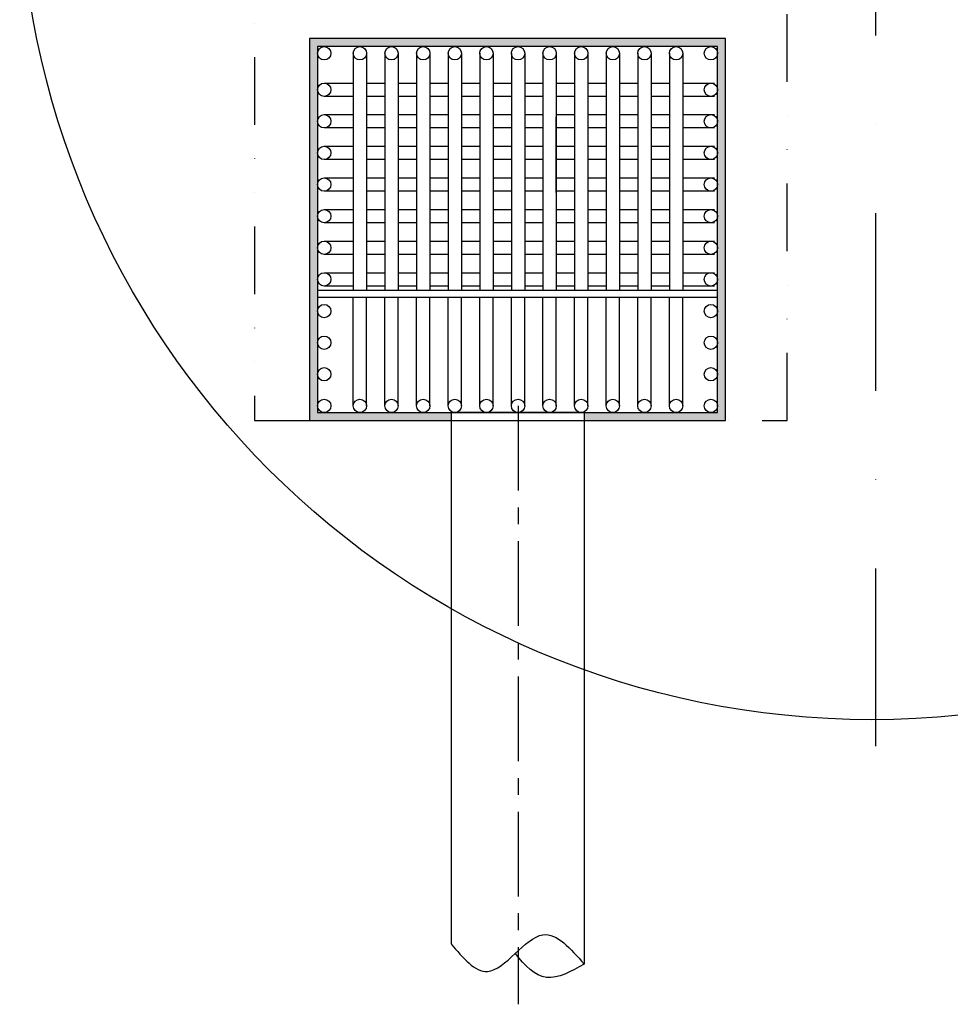
# Model space of a CAD drawing. Units: millimetres. Extents: x 488 to 25974, y 25 to 81455.
# Drawn here: x 20323 to 21371, y 54698 to 55807 of the extents above; entities that cross this region are included whole.
import ezdxf

# ---------------------------------------------------------------- set-up
doc = ezdxf.new("R2010")
doc.units = ezdxf.units.MM
for name, pattern in [('CENTER', [50.8, 31.75, -6.35, 6.35, -6.35]), ('DASHDOT', [1, 0.5, -0.25, 0, -0.25]), ('DĚLICÍ', [31.75, 12.7, -6.35, 0, -6.35, 0, -6.35])]:
    doc.linetypes.add(name, pattern=pattern)
for name, color, linetype in [('50', 7, 'Continuous'), ('AS-Obrys', 7, 'Continuous'), ('AS-Osy', 4, 'DASHDOT')]:
    doc.layers.add(name, color=color, linetype=linetype)

# ---------------------------------------------------------------- blocks, each defined once
blk = doc.blocks.new('ceslicovy kos zvrchu')
at = {"layer": 'AS-Obrys', "linetype": 'ByBlock', "ltscale": 3}
blk.add_hatch(color=256, dxfattribs=at).paths.add_polyline_path([(75.1, 0), (234.3, 0), (234.3, 430.1), (-234.3, 430.1), (-234.3, 0), (-74.9, 0), (-75, 9), (-106.3, 9), (-142, 9), (-177.6, 9), (-217.8, 9), (-225.3, 9), (-225.3, 16.5), (-225.3, 52.1), (-225.3, 87.7), (-225.3, 123.3), (-225.3, 139), (-225.3, 147), (-225.3, 159), (-225.3, 194.6), (-225.3, 230.2), (-225.3, 265.8), (-225.3, 301.4), (-225.3, 337), (-225.3, 372.6), (-225.3, 413.6), (-225.3, 421.1), (-217.8, 421.1), (-177.6, 421.1), (-142, 421.1), (-106.3, 421.1), (-70.7, 421.1), (-35.1, 421.1), (0.5, 421.1), (36.1, 421.1), (71.7, 421.1), (107.3, 421.1), (142.9, 421.1), (178.6, 421.1), (217.8, 421.1), (225.3, 421.1), (225.3, 413.6), (225.3, 372.6), (225.3, 337), (225.3, 301.4), (225.3, 265.8), (225.3, 230.2), (225.3, 194.6), (225.3, 159), (225.3, 147), (225.3, 139), (225.3, 123.3), (225.3, 87.7), (225.3, 52.1), (225.3, 16.5), (225.3, 9), (217.8, 9), (178.6, 9), (142.9, 9), (107.3, 9), (75, 9)])
at = {"color": 0, "lineweight": 25}
blk.add_lwpolyline([(43.5, 257), (43.5, 342.1)], dxfattribs=at)
at = {"layer": 'AS-Obrys', "linetype": 'ByBlock', "ltscale": 3}
for p, q in [((-185.1, 413.6), (-185.1, 147)), ((-170.1, 413.6), (-170.1, 147)), ((-149.5, 413.6), (-149.5, 147)), ((-134.5, 413.6), (-134.5, 147)), ((-113.8, 413.6), (-113.8, 147)), ((-98.8, 413.6), (-98.8, 147)), ((-78.2, 413.6), (-78.2, 147)), ((-63.2, 413.6), (-63.2, 147)), ((-42.6, 413.6), (-42.6, 147)), ((-27.6, 413.6), (-27.6, 147)), ((-7, 413.6), (-7, 147)), ((8, 413.6), (8, 147)), ((28.6, 413.6), (28.6, 147)), ((43.6, 413.6), (43.6, 147)), ((64.2, 413.6), (64.2, 147)), ((79.2, 413.6), (79.2, 147)), ((99.8, 413.6), (99.8, 147)), ((114.8, 413.6), (114.8, 147)), ((135.4, 413.6), (135.4, 147)), ((150.4, 413.6), (150.4, 147)), ((171.1, 413.6), (171.1, 147)), ((186.1, 413.6), (186.1, 147)), ((-217.8, 380.1), (-185.1, 380.1)), ((-170.1, 380.1), (-149.5, 380.1)), ((-134.5, 380.1), (-113.8, 380.1)), ((-98.8, 380.1), (-78.2, 380.1)), ((-63.2, 380.1), (-42.6, 380.1)), ((-27.6, 380.1), (-7, 380.1)), ((8, 380.1), (28.6, 380.1)), ((43.6, 380.1), (64.2, 380.1)), ((79.2, 380.1), (99.8, 380.1)), ((114.8, 380.1), (135.4, 380.1)), ((150.4, 380.1), (171.1, 380.1)), ((186.1, 380.1), (221.7, 380.1)), ((-185.1, 365.1), (-217.8, 365.1)), ((-149.5, 365.1), (-170.1, 365.1)), ((-113.8, 365.1), (-134.5, 365.1)), ((-78.2, 365.1), (-98.8, 365.1)), ((-42.6, 365.1), (-63.2, 365.1)), ((-7, 365.1), (-27.6, 365.1)), ((28.6, 365.1), (8, 365.1)), ((64.2, 365.1), (43.6, 365.1)), ((99.8, 365.1), (79.2, 365.1)), ((135.4, 365.1), (114.8, 365.1)), ((171.1, 365.1), (150.4, 365.1)), ((221.7, 365.1), (186.1, 365.1)), ((-217.8, 344.5), (-185.1, 344.5)), ((-170.1, 344.5), (-149.5, 344.5)), ((-134.5, 344.5), (-113.8, 344.5)), ((-98.8, 344.5), (-78.2, 344.5)), ((-63.2, 344.5), (-42.6, 344.5)), ((-27.6, 344.5), (-7, 344.5)), ((8, 344.5), (28.6, 344.5)), ((43.6, 344.5), (64.2, 344.5)), ((79.2, 344.5), (99.8, 344.5)), ((114.8, 344.5), (135.4, 344.5)), ((150.4, 344.5), (171.1, 344.5)), ((186.1, 344.5), (221.7, 344.5)), ((-185.1, 329.5), (-217.8, 329.5)), ((-149.5, 329.5), (-170.1, 329.5)), ((-113.8, 329.5), (-134.5, 329.5)), ((-78.2, 329.5), (-98.8, 329.5)), ((-42.6, 329.5), (-63.2, 329.5)), ((-7, 329.5), (-27.6, 329.5)), ((28.6, 329.5), (8, 329.5)), ((64.2, 329.5), (43.6, 329.5)), ((99.8, 329.5), (79.2, 329.5)), ((135.4, 329.5), (114.8, 329.5)), ((171.1, 329.5), (150.4, 329.5)), ((221.7, 329.5), (186.1, 329.5)), ((-217.8, 308.9), (-185.1, 308.9)), ((-170.1, 308.9), (-149.5, 308.9)), ((-134.5, 308.9), (-113.8, 308.9)), ((-98.8, 308.9), (-78.2, 308.9)), ((-63.2, 308.9), (-42.6, 308.9)), ((-27.6, 308.9), (-7, 308.9)), ((8, 308.9), (28.6, 308.9)), ((43.6, 308.9), (64.2, 308.9)), ((79.2, 308.9), (99.8, 308.9)), ((114.8, 308.9), (135.4, 308.9)), ((150.4, 308.9), (171.1, 308.9)), ((186.1, 308.9), (221.7, 308.9)), ((-185.1, 293.9), (-217.8, 293.9)), ((-149.5, 293.9), (-170.1, 293.9)), ((-113.8, 293.9), (-134.5, 293.9)), ((-78.2, 293.9), (-98.8, 293.9)), ((-42.6, 293.9), (-63.2, 293.9)), ((-7, 293.9), (-27.6, 293.9)), ((28.6, 293.9), (8, 293.9)), ((64.2, 293.9), (43.6, 293.9)), ((99.8, 293.9), (79.2, 293.9)), ((135.4, 293.9), (114.8, 293.9)), ((171.1, 293.9), (150.4, 293.9)), ((221.7, 293.9), (186.1, 293.9)), ((-217.8, 273.3), (-185.1, 273.3)), ((-170.1, 273.3), (-149.5, 273.3)), ((-134.5, 273.3), (-113.8, 273.3)), ((-98.8, 273.3), (-78.2, 273.3)), ((-63.2, 273.3), (-42.6, 273.3)), ((-27.6, 273.3), (-7, 273.3)), ((8, 273.3), (28.6, 273.3)), ((43.6, 273.3), (64.2, 273.3)), ((79.2, 273.3), (99.8, 273.3)), ((114.8, 273.3), (135.4, 273.3)), ((150.4, 273.3), (171.1, 273.3)), ((186.1, 273.3), (221.7, 273.3)), ((-185.1, 258.3), (-217.8, 258.3)), ((-149.5, 258.3), (-170.1, 258.3)), ((-113.8, 258.3), (-134.5, 258.3)), ((-78.2, 258.3), (-98.8, 258.3)), ((-42.6, 258.3), (-63.2, 258.3)), ((-7, 258.3), (-27.6, 258.3)), ((28.6, 258.3), (8, 258.3)), ((64.2, 258.3), (43.6, 258.3)), ((99.8, 258.3), (79.2, 258.3)), ((135.4, 258.3), (114.8, 258.3)), ((171.1, 258.3), (150.4, 258.3)), ((221.7, 258.3), (186.1, 258.3)), ((-217.8, 237.7), (-185.1, 237.7)), ((-170.1, 237.7), (-149.5, 237.7)), ((-134.5, 237.7), (-113.8, 237.7)), ((-98.8, 237.7), (-78.2, 237.7)), ((-63.2, 237.7), (-42.6, 237.7)), ((-27.6, 237.7), (-7, 237.7)), ((8, 237.7), (28.6, 237.7)), ((43.6, 237.7), (64.2, 237.7)), ((79.2, 237.7), (99.8, 237.7)), ((114.8, 237.7), (135.4, 237.7)), ((150.4, 237.7), (171.1, 237.7)), ((186.1, 237.7), (221.7, 237.7)), ((-185.1, 222.7), (-217.8, 222.7)), ((-149.5, 222.7), (-170.1, 222.7)), ((-113.8, 222.7), (-134.5, 222.7)), ((-78.2, 222.7), (-98.8, 222.7)), ((-42.6, 222.7), (-63.2, 222.7)), ((-7, 222.7), (-27.6, 222.7)), ((28.6, 222.7), (8, 222.7)), ((64.2, 222.7), (43.6, 222.7)), ((99.8, 222.7), (79.2, 222.7)), ((135.4, 222.7), (114.8, 222.7)), ((171.1, 222.7), (150.4, 222.7)), ((221.7, 222.7), (186.1, 222.7)), ((-217.8, 202.1), (-185.1, 202.1)), ((-170.1, 202.1), (-149.5, 202.1)), ((-134.5, 202.1), (-113.8, 202.1)), ((-98.8, 202.1), (-78.2, 202.1)), ((-63.2, 202.1), (-42.6, 202.1)), ((-27.6, 202.1), (-7, 202.1)), ((8, 202.1), (28.6, 202.1)), ((43.6, 202.1), (64.2, 202.1)), ((79.2, 202.1), (99.8, 202.1)), ((114.8, 202.1), (135.4, 202.1)), ((150.4, 202.1), (171.1, 202.1)), ((186.1, 202.1), (221.7, 202.1)), ((-185.1, 187.1), (-217.8, 187.1)), ((-149.5, 187.1), (-170.1, 187.1)), ((-113.8, 187.1), (-134.5, 187.1)), ((-78.2, 187.1), (-98.8, 187.1)), ((-42.6, 187.1), (-63.2, 187.1)), ((-7, 187.1), (-27.6, 187.1)), ((28.6, 187.1), (8, 187.1)), ((64.2, 187.1), (43.6, 187.1)), ((99.8, 187.1), (79.2, 187.1)), ((135.4, 187.1), (114.8, 187.1)), ((171.1, 187.1), (150.4, 187.1)), ((221.7, 187.1), (186.1, 187.1)), ((-217.8, 166.5), (-185.1, 166.5)), ((-170.1, 166.5), (-149.5, 166.5)), ((-134.5, 166.5), (-113.8, 166.5)), ((-98.8, 166.5), (-78.2, 166.5)), ((-63.2, 166.5), (-42.6, 166.5)), ((-27.6, 166.5), (-7, 166.5)), ((8, 166.5), (28.6, 166.5)), ((43.6, 166.5), (64.2, 166.5)), ((79.2, 166.5), (99.8, 166.5)), ((114.8, 166.5), (135.4, 166.5)), ((150.4, 166.5), (171.1, 166.5)), ((186.1, 166.5), (221.7, 166.5)), ((-225.3, 147), (225.3, 147)), ((-185.1, 151.5), (-217.8, 151.5)), ((-149.5, 151.5), (-170.1, 151.5)), ((-113.8, 151.5), (-134.5, 151.5)), ((-78.2, 151.5), (-98.8, 151.5)), ((-42.6, 151.5), (-63.2, 151.5)), ((-7, 151.5), (-27.6, 151.5)), ((28.6, 151.5), (8, 151.5)), ((64.2, 151.5), (43.6, 151.5)), ((99.8, 151.5), (79.2, 151.5)), ((135.4, 151.5), (114.8, 151.5)), ((171.1, 151.5), (150.4, 151.5)), ((221.7, 151.5), (186.1, 151.5)), ((-225.3, 139), (225.3, 139)), ((-185.1, 16.5), (-185.1, 139)), ((-170.1, 16.5), (-170.1, 139)), ((-149.5, 16.5), (-149.5, 139)), ((-134.5, 16.5), (-134.5, 139)), ((-113.8, 16.5), (-113.8, 139)), ((-98.8, 16.5), (-98.8, 139)), ((-78.2, 16.5), (-78.2, 139)), ((-63.2, 16.5), (-63.2, 139)), ((-42.6, 16.5), (-42.6, 139)), ((-27.6, 16.5), (-27.6, 139)), ((-7, 16.5), (-7, 139)), ((8, 16.5), (8, 139)), ((28.6, 16.5), (28.6, 139)), ((43.6, 16.5), (43.6, 139)), ((64.2, 16.5), (64.2, 139)), ((79.2, 16.5), (79.2, 139)), ((99.8, 16.5), (99.8, 139)), ((114.8, 16.5), (114.8, 139)), ((135.4, 16.5), (135.4, 139)), ((150.4, 16.5), (150.4, 139)), ((171.1, 16.5), (171.1, 139)), ((186.1, 16.5), (186.1, 139))]:
    blk.add_line(p, q, dxfattribs=at)
at = {"layer": 'AS-Obrys'}
blk.add_line((75, 9), (-75, 9), dxfattribs=at)
at = {"layer": 'AS-Obrys', "linetype": 'ByBlock', "ltscale": 3}
for points in [[(-234.3, 0), (234.3, 0), (234.3, 430.1), (-234.3, 430.1)], [(-225.3, 9), (225.3, 9), (225.3, 421.1), (-225.3, 421.1)]]:
    blk.add_lwpolyline(points, close=True, dxfattribs=at)
for centre in [(-217.8, 413.6), (-177.6, 413.6), (-142, 413.6), (-106.3, 413.6), (-70.7, 413.6), (-35.1, 413.6), (0.5, 413.6), (36.1, 413.6), (71.7, 413.6), (107.3, 413.6), (142.9, 413.6), (178.6, 413.6), (217.8, 413.6), (-217.8, 372.6), (217.8, 372.6), (-217.8, 337), (217.8, 337), (-217.8, 301.4), (217.8, 301.4), (-217.8, 265.8), (217.8, 265.8), (-217.8, 230.2), (217.8, 230.2), (-217.8, 194.6), (217.8, 194.6), (-217.8, 159), (217.8, 159), (-217.8, 123.3), (217.8, 123.3), (-217.8, 87.7), (217.8, 87.7), (-217.8, 52.1), (217.8, 52.1), (-217.8, 16.5), (-177.6, 16.5), (-142, 16.5), (-106.3, 16.5), (-70.7, 16.5), (-35.1, 16.5), (0.5, 16.5), (36.1, 16.5), (71.7, 16.5), (107.3, 16.5), (142.9, 16.5), (178.6, 16.5), (217.8, 16.5)]:
    blk.add_circle(centre, 7.5, dxfattribs=at)

msp = doc.modelspace()

# ---------------------------------------------------------------- linework, layer by layer
at = {"linetype": 'ByBlock', "ltscale": 3}
for p, q in [((20808.4, 55364.4), (20808.4, 54766.2)), ((20958.4, 55364.4), (20958.4, 54743.2))]:
    msp.add_line(p, q, dxfattribs=at)
at = {"layer": '50'}
msp.add_circle((21282.5, 55978.5), 960, dxfattribs=at)
at = {"layer": 'AS-Obrys', "linetype": 'DĚLICÍ', "ltscale": 6}
for p, q in [((20587, 55955.4), (20587, 55355.4)), ((21187, 55355.4), (21187, 55955.4)), ((20587, 55355.4), (21187, 55355.4))]:
    msp.add_line(p, q, dxfattribs=at)
at = {"layer": 'AS-Obrys', "linetype": 'ByBlock', "ltscale": 3}
for points, knots in [([(20808.4, 54766.2), (20821.9, 54750.1), (20855, 54710.7), (20907.6, 54801.5), (20943.1, 54760.8), (20958.4, 54743.2)], [0, 0, 0, 0, 51.567468, 126.549299, 183.471436, 183.471436, 183.471436, 183.471436]), ([(20958.4, 54743.2), (20943.7, 54734.9), (20913.8, 54718.2), (20891.7, 54741.3), (20880.9, 54755.2)], [0, 0, 0, 0, 44.930837, 91.119941, 91.119941, 91.119941, 91.119941])]:
    msp.add_open_spline(points, degree=3, knots=knots, dxfattribs=at)
at = {"layer": 'AS-Osy', "ltscale": 400}
msp.add_line((21287, 54988.8), (21287, 57027.4), dxfattribs=at)
at = {"layer": 'AS-Osy', "linetype": 'CENTER', "ltscale": 3}
msp.add_line((20883.9, 55371.9), (20883.9, 54697.9), dxfattribs=at)

# ---------------------------------------------------------------- block references
at = {"linetype": 'ByBlock', "ltscale": 3}
msp.add_blockref('ceslicovy kos zvrchu', (20883.4, 55355.4), dxfattribs=at)

doc.saveas('drawing.dxf')
